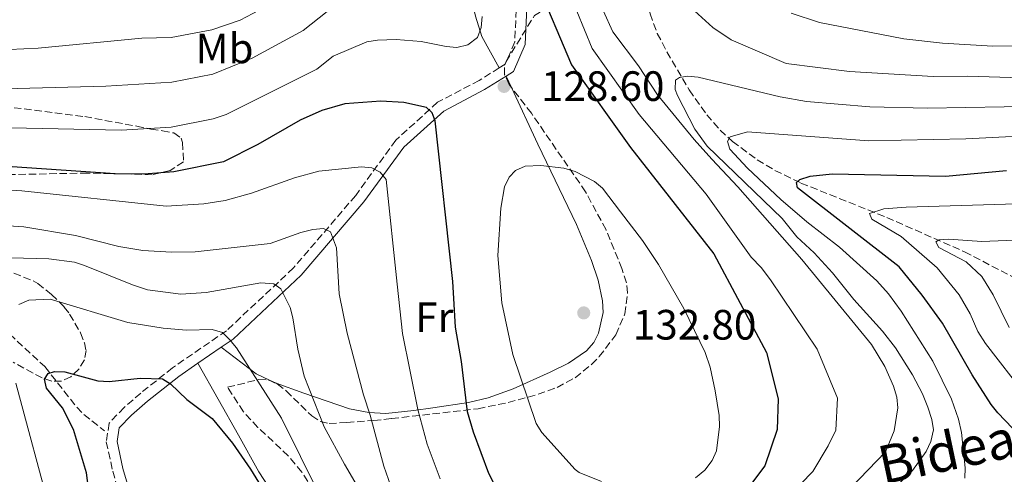
# Model space of a CAD drawing. Units: metres. Extents: x 603126 to 606544, y 4789365 to 4791731.
# Drawn here: x 605425 to 605658, y 4789610 to 4789718 of the extents above; entities that cross this region are included whole.
import ezdxf
from ezdxf.enums import TextEntityAlignment as Align

# ---------------------------------------------------------------- set-up
doc = ezdxf.new("R2010")
doc.units = ezdxf.units.M
doc.header["$MEASUREMENT"] = 0
doc.linetypes.add('DGN Style 3', pattern=[2.435890702152634, 1.739921930109024, -0.6959687720436097])
for name, color, linetype, lineweight in [('Barranco lineal', 142, 'DGN Style 3', 13), ('Camino', 7, 'DGN Style 3', 0), ('Cauce permanente', 151, 'Continuous', 13), ('Cota de punto acotado terreno', 7, 'Continuous', 0), ('Curva de nivel directora', 30, 'Continuous', 30), ('Curva de nivel intermedia', 30, 'Continuous', 0), ('Etiqueta de uso rústico', 92, 'Continuous', 0), ('Línea de cambio de uso (parcela vista)', 92, 'Continuous', 0), ('Margen derecho', 7, 'Continuous', 0), ('Punto acotado terreno (símbolo)', 7, 'Continuous', 0), ('Zona arbolada', 92, 'DGN Style 3', 0)]:
    doc.layers.add(name, color=color, linetype=linetype, lineweight=lineweight)
doc.styles.add('Style-Arial', font='arial.ttf')

# ---------------------------------------------------------------- blocks, each defined once
blk = doc.blocks.new('5PATER')
at = {"layer": 'Cauce permanente', "linetype": 'Continuous', "lineweight": 0}
h = blk.add_hatch(color=51, dxfattribs=at)
edge = h.paths.add_edge_path()
edge.add_ellipse((0, 0), major_axis=(-0.1095731443231308, -0.1110710700762829), ratio=0.9994222409660317, start_angle=0, end_angle=360)

msp = doc.modelspace()

# ---------------------------------------------------------------- linework, layer by layer
at = {"layer": 'Barranco lineal', "color": 142, "linetype": 'DGN Style 3', "lineweight": 13}
for points in [[(605335, 4789823.449999999, 178.25), (605346.25, 4789788.220000001, 165.9499999999971), (605348.5499999998, 4789781.33, 164.2100000000064), (605354.2000000002, 4789764.99, 161.3300000000017), (605356.5599999996, 4789758.02, 159.75), (605359.1799999997, 4789749.699999999, 157.1699999999983), (605362.4500000002, 4789738.41, 153.0500000000029), (605366.7800000003, 4789725.51, 147.4199999999983), (605371.9600000001, 4789712.84, 141.1499999999942), (605377.4600000001, 4789700.800000001, 134.5500000000029), (605383.4100000003, 4789689.230000001, 126.9600000000064), (605386.7400000002, 4789683.609999999, 123.1699999999983), (605390.8399999999, 4789677.449999999, 119.3999999999942), (605396.4100000003, 4789670.17, 115.6199999999953), (605402.5999999996, 4789663.02, 112.320000000007), (605412.0700000003, 4789653.140000001, 108.1999999999971), (605431.0999999996, 4789635.57, 101.0200000000041), (605438.6600000003, 4789626.029999999, 97.58999999999651), (605440.3399999999, 4789624.25, 97.2100000000064), (605445.2100000001, 4789620.42, 97.07000000000698)], [(605572.3200000003, 4789770.930000001, 118.8999999999942), (605572.2800000003, 4789769.619999999, 118.7100000000064), (605572.0499999998, 4789754.359999999, 117.429999999993), (605572.2999999998, 4789742.100000001, 114.9900000000052), (605572.6600000003, 4789727.58, 114.0800000000017), (605573.2599999999, 4789722.65, 113.6300000000047), (605574.0899999999, 4789718.930000001, 113.2299999999959), (605575.79, 4789714.27, 112.6399999999994), (605578.0499999998, 4789709.9, 111.8300000000017), (605583.3300000001, 4789700.91, 109.1399999999994), (605587.4500000002, 4789695.050000001, 107.1000000000058), (605590.6500000004, 4789691.449999999, 105.7599999999948), (605593.5800000001, 4789688.76, 104.6900000000023), (605599.4100000003, 4789684.41, 102.7100000000064), (605603.5499999998, 4789681.930000001, 101.3999999999942), (605609.7100000001, 4789678.930000001, 99.57000000000698), (605629.9800000006, 4789670.810000001, 94.07000000000698), (605648.3499999996, 4789662.710000001, 88.67999999999302), (605662.4199999999, 4789655.369999999, 85.11999999999534), (605670.3300000001, 4789649.050000001, 82.94000000000233), (605676.3300000001, 4789643.369999999, 80.38999999999942), (605684, 4789637.800000001, 77.99000000000524), (605690.8700000001, 4789632.689999999, 76.47000000000116), (605701.0199999996, 4789624.26, 74.22000000000116)]]:
    msp.add_polyline3d(points, dxfattribs=at)
at = {"layer": 'Camino', "color": 7, "linetype": 'DGN Style 3', "lineweight": 0}
for points in [[(605557.2100000008, 4789820.650000002, 127.8999999999943), (605559.6499999971, 4789819.560000001, 127.2499999999999), (605560.6299999984, 4789817.800000002, 126.8500000000059), (605560.4200000004, 4789813.470000001, 126.4600000000064), (605559.1199999996, 4789806.020000001, 125.800000000003), (605552.1000000011, 4789780.310000001, 124.4900000000053), (605545.5399999986, 4789755.160000001, 123.9600000000063), (605544.05, 4789746.67, 124.3600000000005), (605542.6399999995, 4789734.710000002, 124.6199999999953), (605542.5599999991, 4789722.190000001, 125.800000000003), (605542.1299999978, 4789712.25, 127.7700000000041), (605539.859999999, 4789707.02, 128.0299999999989), (605538.4699999989, 4789706.140000002, 127.9700000000013)], [(605538.4699999989, 4789706.140000002, 127.9700000000013), (605533.7399999968, 4789703.180000001, 127.7700000000041), (605523.8999999977, 4789698.000000001, 125.6699999999982), (605514.0100000014, 4789689.070000002, 122.5200000000041), (605504.5399999986, 4789676.010000002, 117.6600000000036), (605489.8500000013, 4789658.880000001, 111.8800000000046), (605474.0199999996, 4789644.060000001, 105.3099999999977), (605461.27, 4789635.290000001, 101.1100000000006), (605453.78, 4789629.350000001, 98.61000000000051), (605449.8399999995, 4789625.930000001, 98.08999999999662), (605446.3099999977, 4789622.250000001, 97.30000000000304), (605445.6399999994, 4789617.840000001, 96.77000000000402), (605447.1399999993, 4789610.869999999, 95.72000000000111), (605450.3400000001, 4789600.040000002, 94.02000000000406), (605454.73, 4789586.160000001, 91.25999999999465), (605467.0300000003, 4789546.800000002, 84.94999999999709), (605472.5599999977, 4789532.500000001, 82.58999999999646), (605473.9600000014, 4789526.490000002, 81.41000000000355), (605474.3599999994, 4789519.040000001, 80.58999999999652)]]:
    msp.add_polyline3d(points, dxfattribs=at)
at = {"layer": 'Curva de nivel directora', "color": 30, "linetype": 'Continuous', "lineweight": 30, "flags": 128}
for points, elevation in [([(605547.2499999986, 4789726.480000001), (605555.5199999987, 4789706.840000001), (605569.4399999996, 4789687.310000002), (605589.1299999993, 4789662.230000001), (605601.5599999991, 4789638.890000002), (605604.2999999993, 4789627.939999999), (605604.1299999994, 4789620.699999999), (605601.1599999989, 4789612.150000002), (605595.6499999992, 4789604.800000001)], 125), ([(605539.8099999998, 4789602.800000003), (605535.99, 4789610.370000001), (605532.36, 4789620.08), (605530.9400000006, 4789624.880000002), (605529.5500000004, 4789636.800000002), (605528.1299999988, 4789644.930000001), (605527.5099999997, 4789655.680000001), (605523.2999999986, 4789693.600000001), (605522.6199999991, 4789695.52), (605521.3000000003, 4789696.789999999), (605515.9000000001, 4789697.970000002), (605510.5099999988, 4789698.289999999), (605501.9699999982, 4789697.67), (605496.5599999991, 4789696.070000002), (605491.4400000006, 4789693.820000002), (605481.4400000003, 4789688.020000001), (605473.3499999989, 4789683.980000001), (605461.5599999984, 4789681.59), (605454.4699999985, 4789681.010000002), (605447.7000000003, 4789681.09), (605418.6899999998, 4789683.080000001)], 125), ([(605663.1299999993, 4789617.440000001), (605656.1899999991, 4789624.670000001), (605654.6600000003, 4789626.630000002), (605650.1899999998, 4789633.640000002), (605643.149999999, 4789645.82), (605638.339999999, 4789652.45), (605632.8799999984, 4789659.130000001), (605608.9299999983, 4789677.800000002), (605608.6899999992, 4789679.08), (605609.4299999991, 4789679.750000001), (605611.89, 4789680.550000001), (605617.0599999999, 4789681.09)], 100), ([(605617.0599999999, 4789681.09), (605643.8499999986, 4789680.550000001), (605658.2399999987, 4789681.920000001)], 100), ([(605441.7199999989, 4789604.449999999), (605440.9500000001, 4789610.460000002), (605437.9199999992, 4789620.770000001), (605435.3199999996, 4789625.869999999), (605431.5099999986, 4789630.51), (605431.0300000003, 4789632.650000001), (605431.8700000007, 4789633.960000001), (605433.3599999994, 4789634.420000001), (605435.8699999994, 4789634.32), (605443.6700000003, 4789632.26), (605446.3300000001, 4789632.100000001), (605453.6300000002, 4789632.890000002), (605458.9000000008, 4789632.680000001), (605460.7599999983, 4789631.530000002), (605464.6399999985, 4789627.789999999), (605470.610000001, 4789623.340000002), (605475.4099999998, 4789617.520000001), (605479.6799999991, 4789611.360000002), (605491.0299999992, 4789592.970000002)], 100)]:
    msp.add_lwpolyline(points, dxfattribs=dict(at, elevation=elevation))
at = {"layer": 'Curva de nivel intermedia', "color": 30, "linetype": 'Continuous', "lineweight": 0, "flags": 128}
for points, elevation in [([(605421.5900000011, 4789701.199999999), (605445.520000001, 4789701.84), (605461.1400000004, 4789702.739999999), (605470.8000000009, 4789704.65), (605480.0999999993, 4789708.449999998), (605492.1, 4789714.99), (605503.0600000012, 4789723.689999999)], 135.0000000000003), ([(605419.2900000011, 4789710.31), (605429.5000000015, 4789710.789999999), (605454.0100000004, 4789713.130000001), (605460.9300000003, 4789713.31), (605470.5800000018, 4789715.119999998), (605477.2600000005, 4789717.409999999), (605484.7100000004, 4789721.329999999)], 140), ([(605606.9700000003, 4789605.029999998), (605612.5100000014, 4789610.810000001), (605616.1600000014, 4789616.859999999), (605617.9500000018, 4789620.579999999), (605618.3099999994, 4789628.130000002), (605613.5500000007, 4789639.71), (605602.490000001, 4789656.050000001), (605600.3200000006, 4789659.02), (605597.9900000016, 4789661.46), (605587.3299999998, 4789676.289999999), (605571.4700000011, 4789695.16), (605560.4000000004, 4789710.730000001), (605556.7400000015, 4789719.49)], 120.0000000000003), ([(605619.4900000019, 4789604.84), (605629.690000001, 4789615.489999999), (605631.7699999998, 4789620.449999999), (605632.6000000011, 4789625.850000001), (605632.3300000007, 4789628.33), (605631.5599999996, 4789630.939999999), (605629.5099999999, 4789635.599999999), (605626.3800000006, 4789640.789999999), (605609.9600000011, 4789660.899999999), (605594.7900000009, 4789678.069999999), (605588.6799999998, 4789684.55), (605584.5, 4789689.179999999), (605575.8099999997, 4789699.76), (605571.3400000016, 4789706.600000001), (605565.290000001, 4789714.609999998), (605563.0300000012, 4789719.680000001)], 115), ([(605584.5600000004, 4789719.579999999), (605588.9400000013, 4789715.63), (605593.270000001, 4789712.78), (605606.2100000004, 4789707.189999999), (605621.1700000004, 4789705.259999999), (605640.9100000015, 4789704.119999998), (605649.1700000005, 4789704.21), (605664.2500000013, 4789703.71)], 115), ([(605423.0500000007, 4789691.970000001), (605449.1100000007, 4789691.449999999), (605460.9700000006, 4789692.100000001), (605470.8500000001, 4789694.060000001), (605473.9200000013, 4789695.100000001), (605495.37, 4789705.84), (605499.2100000001, 4789708.859999999), (605507.2099999997, 4789712.25), (605509.6600000019, 4789712.710000001), (605514.1400000011, 4789712.810000001), (605519.9900000005, 4789712.38), (605525.9400000006, 4789711.15), (605528.4300000005, 4789710.929999999), (605531.03, 4789711.600000001), (605533.2899999998, 4789713.320000002), (605534.1700000005, 4789715.659999999), (605534.4000000008, 4789718.249999999)], 130.0000000000003), ([(605607.4300000007, 4789719.039999999), (605614.1299999997, 4789716.819999998), (605634.0200000005, 4789712.999999999), (605643.1600000003, 4789712), (605655.0400000003, 4789711.249999999), (605669.2200000001, 4789711.439999999)], 120.0000000000003), ([(605626.3100000013, 4789601.630000001), (605636.05, 4789611.039999999), (605639.2900000011, 4789615.519999999), (605640.3700000006, 4789617.92), (605640.9899999998, 4789620.63), (605640.600000001, 4789623.09), (605639.6700000011, 4789625.980000001), (605638.4000000014, 4789629.180000001), (605636.0800000014, 4789633.65), (605632.0300000012, 4789640), (605628.9700000013, 4789643.960000001), (605622.2000000009, 4789651.46), (605617.1400000004, 4789657.740000002), (605612.8300000011, 4789662.430000001), (605608.7200000006, 4789666.25), (605605.3000000007, 4789670.529999998), (605587.5700000012, 4789687.609999999), (605584.660000001, 4789691.65), (605580.5500000005, 4789699.599999999), (605580.0300000019, 4789701.05), (605580.1200000013, 4789703.2), (605581.0500000012, 4789703.890000001), (605582.930000001, 4789704.199999999), (605585.4000000008, 4789703.910000001), (605604.7999999999, 4789699.329999999), (605611.0200000005, 4789698.210000001), (605625.9600000004, 4789696.939999999), (605639.5800000017, 4789696.640000001), (605684.8700000008, 4789697.439999999)], 110.0000000000004), ([(605648.4300000007, 4789609.199999999), (605648.5300000013, 4789611.699999998), (605647.6100000005, 4789620), (605646.9300000009, 4789623.16), (605645.2600000012, 4789627.890000001), (605640.8700000013, 4789636.859999999), (605633.3600000012, 4789648.710000001), (605630.4300000007, 4789652.759999999), (605627.6200000012, 4789655.820000002), (605618.8400000014, 4789663.829999999), (605611.1400000012, 4789669.779999999), (605604.9699999999, 4789675.060000001), (605597.0599999996, 4789682.48), (605592.9000000021, 4789686.900000001), (605592.3299999998, 4789688.77), (605592.9800000003, 4789689.859999998), (605597.1199999999, 4789691.019999999), (605625.7600000015, 4789688.92), (605648.6800000012, 4789689.38), (605662.7900000018, 4789690.07)], 105.0000000000011), ([(605397.3500000006, 4789678.84), (605425.7000000017, 4789677.08), (605459.8100000005, 4789673.470000001), (605468.6799999997, 4789674.050000001), (605473.6799999998, 4789674.84), (605479.9200000004, 4789676.57), (605490.0800000015, 4789680.16), (605495.8300000004, 4789681.730000001), (605505.9000000021, 4789682.739999999), (605508.3899999999, 4789682.539999999), (605510.3600000013, 4789681.489999999), (605511.7400000005, 4789679.769999999), (605514.3500000011, 4789655.060000001), (605515.5899999995, 4789643.38), (605519.2300000006, 4789625.480000001), (605521.4500000001, 4789617.289999999), (605524.51, 4789609.09)], 120.0000000000003), ([(605562.5999999997, 4789608.449999998), (605557.3000000002, 4789610.599999999), (605556.3500000002, 4789611.279999998), (605548.5000000002, 4789620), (605547.1600000013, 4789622.109999999), (605541.6800000007, 4789638.409999998), (605539.0499999999, 4789650.640000001), (605538.0900000011, 4789661.84), (605538.850000001, 4789673), (605539.7000000003, 4789678.060000001), (605540.8200000002, 4789680.300000001), (605542.2700000008, 4789681.890000001), (605544.6, 4789682.92), (605548.240000001, 4789683.109999998), (605553.7199999995, 4789682.46), (605556.4000000015, 4789681.640000001), (605560.9300000002, 4789679.319999999), (605562.8500000001, 4789677.689999999), (605567.0900000002, 4789672.17), (605572.3099999994, 4789665.390000001), (605576.0800000001, 4789659.71), (605582.0800000017, 4789649.33), (605587.0599999994, 4789638.880000001), (605588.280000002, 4789635.470000001), (605589.4700000011, 4789629.84), (605590.3899999998, 4789624.01), (605590.4600000012, 4789621.439999999), (605589.7599999994, 4789615.720000001), (605588.7300000013, 4789613.42), (605587.0300000003, 4789611.090000001), (605584.7800000017, 4789609.3)], 130.0000000000005), ([(605662.8400000009, 4789628.779999999), (605653.29, 4789641.070000002), (605651.4999999997, 4789643.880000001), (605649.6700000013, 4789648.009999999), (605647.1100000021, 4789652.550000001), (605641.9199999997, 4789658.890000001), (605633.3600000012, 4789666.330000001), (605626.4800000013, 4789670.41), (605625.9200000003, 4789671.749999999), (605629.2599999995, 4789672.869999998), (605634.5700000003, 4789673.26), (605678.8600000005, 4789674.569999999)], 95.0000000000004), ([(605400.3099999999, 4789670.24), (605426.1799999999, 4789668.609999998), (605438.3700000006, 4789666.55), (605448.600000001, 4789663.949999998), (605454.3000000007, 4789663.019999998), (605461.0100000007, 4789662.59), (605466.6600000013, 4789662.699999998), (605484.3700000007, 4789664.679999999), (605491.5900000003, 4789667.249999999), (605494.4000000021, 4789667.980000001), (605496.9500000002, 4789668.159999999), (605498.5799999997, 4789667.390000001), (605500.0000000013, 4789663.659999999), (605500.6200000005, 4789652.77), (605502.5600000005, 4789643.519999999), (605506.3499999992, 4789628.939999999), (605507.9699999997, 4789624.15), (605511.1900000006, 4789612.060000001), (605512.8500000013, 4789607.34)], 115), ([(605648.7400000015, 4789660.32), (605642.2800000017, 4789663.74), (605641.5799999998, 4789665.07), (605642.3800000001, 4789665.49), (605644.5300000003, 4789665.67), (605652.480000001, 4789665.159999999), (605665.920000001, 4789665.699999998)], 90), ([(605423.110000001, 4789661.279999999), (605432.0499999997, 4789661.050000001), (605438.1200000005, 4789660.230000001), (605440.5099999997, 4789659.489999998), (605451.8200000019, 4789654.859999999), (605455.3400000001, 4789653.720000001), (605463.2300000003, 4789652.67), (605469.2100000016, 4789653.060000001), (605482.1500000011, 4789655.329999999), (605485.1799999998, 4789655.13), (605486.8200000004, 4789653.960000001), (605489.0600000002, 4789649.560000001), (605489.7000000017, 4789647.140000001), (605490.8400000016, 4789639.720000001), (605492.4000000017, 4789633.319999999), (605497.1200000001, 4789621.350000001), (605501.880000001, 4789612.55), (605515.7500000005, 4789588.88), (605522.7199999996, 4789579.970000001), (605528.2000000003, 4789574.859999998)], 110.0000000000004), ([(605658.8700000013, 4789644.84), (605655.1500000019, 4789652.570000002), (605652.4400000006, 4789656.859999998), (605648.7400000015, 4789660.32)], 90), ([(605424.9500000007, 4789650.269999999), (605427.3500000011, 4789651.259999999), (605432.4000000005, 4789651.539999999), (605450.7000000001, 4789645.970000001), (605459.0999999997, 4789644.640000001), (605464.5500000013, 4789644.220000001), (605470.6700000013, 4789644.33), (605473.0700000018, 4789643.61), (605474.7599999994, 4789642.000000001), (605476.4100000013, 4789640.009999999), (605486.9800000014, 4789623.38), (605495.9700000013, 4789605.34)], 105.0000000000011), ([(605423.0000000015, 4789527.539999999), (605426.2800000005, 4789531.779999999), (605429.0000000007, 4789536.240000002), (605432.5599999991, 4789543.949999998), (605435.6799999995, 4789552.42), (605436.9500000012, 4789557.430000001), (605437.7500000015, 4789563.349999999), (605437.9800000017, 4789574.599999999), (605436.9300000012, 4789583.52), (605434.4099999999, 4789594.900000001), (605432.690000001, 4789600.38), (605424.2500000009, 4789631.689999999)], 105.0000000000011)]:
    msp.add_lwpolyline(points, dxfattribs=dict(at, elevation=elevation))
at = {"layer": 'Línea de cambio de uso (parcela vista)', "color": 92, "linetype": 'Continuous', "lineweight": 0, "extrusion": (-0.02211797857621959, 0.04742280329866087, 0.9986299979226533), "elevation": 213875.6722997217, "flags": 128}
msp.add_lwpolyline([(-2573330.78620792, -4079236.569495968), (-2573330.78620792, -4079233.590161222)], dxfattribs=at)
at = {"layer": 'Línea de cambio de uso (parcela vista)', "color": 92, "linetype": 'Continuous', "lineweight": 0, "extrusion": (-0.5878625439593089, -0.7380496508053078, 0.331210420059292), "elevation": -3890892.406300854, "flags": 128}
msp.add_lwpolyline([(-2510466.528287941, 1365907.473952913), (-2510469.937141394, 1365905.271436075), (-2510480.340558165, 1365904.338794935)], dxfattribs=at)
at = {"layer": 'Línea de cambio de uso (parcela vista)', "color": 92, "linetype": 'Continuous', "lineweight": 0, "extrusion": (-0.01350900108708409, 0.7911126931791557, 0.6115212290513324), "elevation": 3781025.098209855, "flags": 128}
msp.add_lwpolyline([(-687173.0724456126, -2922127.060413714), (-687172.6860225676, -2922127.29346916), (-687171.5369394931, -2922128.268914893)], dxfattribs=at)
at = {"layer": 'Línea de cambio de uso (parcela vista)', "color": 92, "linetype": 'Continuous', "lineweight": 0}
for points in [[(605538.4699999997, 4789706.140000001, 127.9700000000012), (605534.3099999996, 4789713.57, 128.6699999999983), (605532.8200000003, 4789718.359999999, 128.9600000000064), (605531.5099999999, 4789724, 129.6300000000047), (605530.0599999996, 4789732.25, 130.8600000000006), (605528.8499999996, 4789743.390000001, 131.9100000000035), (605526.0199999996, 4789757.789999999, 135), (605525.1019000001, 4789764.2885, 136.2617000000027)], [(605541.3376000002, 4789701.503599999, 128.1258999999991), (605547.5800000001, 4789688.119999999, 128.8999999999942), (605556.7300000006, 4789669.17, 130.3600000000006), (605560.2599999999, 4789660.680000001, 130.8600000000006), (605561.8099999996, 4789655.960000001, 131.6999999999971), (605562.8700000001, 4789651.15, 132.429999999993), (605563.0199999996, 4789648.4, 132.429999999993), (605561.8799999999, 4789643.52, 132.429999999993), (605560.7800000003, 4789641.27, 132.429999999993), (605559.0800000001, 4789639.33, 132.429999999993), (605554.8099999996, 4789636.42, 132.1600000000035), (605550.4500000002, 4789634.24, 131.4900000000052), (605541.7699999996, 4789630.300000001, 129.570000000007), (605535.8700000001, 4789628.17, 127.9700000000012), (605531.1900000004, 4789627.100000001, 126.6000000000058), (605522.7800000003, 4789625.850000001, 123.7599999999948), (605518.29, 4789625.180000001, 121.6300000000047), (605511.6600000003, 4789624.539999999, 117.9199999999983), (605507.6100000005, 4789624.720000001, 116.1399999999994), (605503.04, 4789625.609999999, 114.6300000000047), (605492.3300000001, 4789629.33, 111.4199999999983), (605485.7388000004, 4789631.634099999, 108.2943999999989)], [(605467.2599999999, 4789636.380000001, 102.5800000000017), (605476.8300000001, 4789619.430000001, 102.6900000000023), (605481.6799999997, 4789610.699999999, 102.2700000000041), (605484.1699999999, 4789606.859999999, 102.1699999999983), (605485.8799999999, 4789605.01, 102.2400000000052), (605488.7599999999, 4789602.800000001, 102.4600000000064), (605492.4100000003, 4789601.230000001, 103.7700000000041), (605494.7400000002, 4789600.119999999, 103.7700000000041), (605497.6399999997, 4789592.41, 103.6900000000023), (605499.6266000001, 4789586.833100001, 103.0724000000046)]]:
    msp.add_polyline3d(points, dxfattribs=at)
at = {"layer": 'Margen derecho', "color": 7, "linetype": 'Continuous', "lineweight": 0, "extrusion": (-0.215562583305195, -0.147904254249773, 0.9652238622483437), "elevation": -838824.6709200114, "flags": 128}
msp.add_lwpolyline([(-3606832.315388532, 3097480.224408616), (-3606832.315388533, 3097473.339061859)], dxfattribs=at)
at = {"layer": 'Margen derecho', "color": 7, "linetype": 'Continuous', "lineweight": 0}
for points in [[(605545.0799999982, 4789725.380000002, 125.4900000000053), (605545.0599999981, 4789722.120000001, 125.800000000003), (605544.6000000021, 4789711.680000001, 127.7700000000041), (605541.8500000006, 4789705.310000002, 128.0299999999989), (605540.0799999981, 4789704.199999999, 127.9700000000013)], [(605540.0799999981, 4789704.199999999, 127.9700000000013), (605534.9899999986, 4789701.01, 127.7700000000041), (605525.3399999993, 4789695.930000002, 125.6699999999982), (605515.8799999978, 4789687.390000001, 122.5200000000041), (605506.499999999, 4789674.460000002, 117.6600000000036), (605491.6599999996, 4789657.15, 111.8800000000046), (605475.5899999987, 4789642.100000001, 105.3099999999977), (605472.7399999988, 4789640.140000001, 104.3800000000047)], [(605467.2600000004, 4789636.380000002, 102.5800000000017), (605462.7499999999, 4789633.279999999, 101.1100000000006), (605455.3700000015, 4789627.420000001, 98.61000000000051), (605451.5699999994, 4789624.11, 98.08999999999662), (605448.6599999992, 4789621.090000001, 97.30000000000304), (605448.1799999987, 4789617.920000001, 96.77000000000402), (605449.5699999989, 4789611.49, 95.72000000000111), (605452.7299999994, 4789600.770000001, 94.02000000000406), (605457.1099999981, 4789586.91, 91.25999999999465), (605469.3900000005, 4789547.62, 84.94999999999709), (605474.9600000005, 4789533.240000002, 82.58999999999646), (605476.4400000002, 4789526.830000001, 81.41000000000355), (605476.6200000013, 4789525.350000001, 81.32000000000707)]]:
    msp.add_polyline3d(points, dxfattribs=at)
at = {"layer": 'Zona arbolada', "color": 92, "linetype": 'DGN Style 3', "lineweight": 0, "extrusion": (-0.2161496346717961, 0.09952183253029409, 0.9712748016298277), "elevation": 345910.3858875546, "flags": 128}
msp.add_lwpolyline([(-4603854.825781716, -1411402.098779876), (-4603854.825781716, -1411400.344287941)], dxfattribs=at)
at = {"layer": 'Zona arbolada', "color": 92, "linetype": 'DGN Style 3', "lineweight": 0}
for points in [[(605541.3376000002, 4789701.503599999, 137.2059000000008), (605540.7999999998, 4789702.199999999, 137.2100000000064), (605539.7100000001, 4789704.470000001, 137.1100000000006), (605539.6399999997, 4789706.67, 136.8399999999965), (605540.0499999998, 4789707.600000001, 136.6499999999942), (605546.7800000003, 4789718.539999999, 133.9700000000012), (605547.9299999997, 4789719.199999999, 133.9199999999983), (605549.1100000005, 4789720.83, 133.7400000000052), (605550.3880000003, 4789724.326900001, 133.3606)], [(605493.2000000002, 4789608.460000001, 113.7700000000041), (605491.8099999996, 4789610.680000001, 113.6499999999942), (605488.6100000005, 4789614.529999999, 113.25), (605481.4500000002, 4789621.230000001, 112.3600000000006), (605478.0499999998, 4789624.930000001, 112.1699999999983), (605474.29, 4789630.720000001, 112.4799999999959), (605481.6399999997, 4789632.51, 115.1000000000058), (605483.8799999999, 4789632.49, 115.8300000000017), (605486.0300000003, 4789631.5, 116.4100000000035), (605488.1100000005, 4789629.850000001, 116.8899999999994), (605494.1500000004, 4789623.930000001, 118.1399999999994), (605496.1799999997, 4789622.630000001, 118.6600000000035), (605498.25, 4789622.180000001, 119.3000000000029), (605502.4500000002, 4789622.380000001, 121.6100000000006), (605508.7999999998, 4789622.859999999, 126.2599999999948), (605513.0300000003, 4789623.300000001, 128.2400000000052), (605533.4500000002, 4789625.65, 131.9700000000012), (605540.5700000003, 4789627.08, 133.8800000000047), (605547.6100000005, 4789629.060000001, 135.6699999999983), (605552.1299999999, 4789630.67, 136.5200000000041), (605556.3700000001, 4789632.970000001, 137.1499999999942), (605560.25, 4789636.07, 137.5399999999936), (605562.0800000001, 4789637.949999999, 137.6399999999994), (605565.9800000006, 4789643.109999999, 137.6999999999971), (605568.1200000001, 4789648.029999999, 137.6999999999971), (605568.7699999996, 4789653, 137.6999999999971), (605568.4699999997, 4789655.390000001, 137.6999999999971), (605567.4299999997, 4789658.74, 137.6999999999971), (605563.6699999999, 4789667.92, 137.6999999999971), (605558.8399999999, 4789676.869999999, 137.6999999999971), (605546.0499999998, 4789695.4, 137.1699999999983), (605540.7999999998, 4789702.199999999, 137.2100000000064), (605539.7100000001, 4789704.470000001, 137.1100000000006), (605539.6399999997, 4789706.67, 136.8399999999965), (605540.0499999998, 4789707.600000001, 136.6499999999942), (605546.7800000003, 4789718.539999999, 133.9700000000012)], [(605485.7388000004, 4789631.634099999, 116.3313999999955), (605486.0300000003, 4789631.5, 116.4100000000035), (605488.1100000005, 4789629.850000001, 116.8899999999994), (605494.1500000004, 4789623.930000001, 118.1399999999994), (605496.1799999997, 4789622.630000001, 118.6600000000035), (605498.25, 4789622.180000001, 119.3000000000029), (605502.4500000002, 4789622.380000001, 121.6100000000006), (605508.7999999998, 4789622.859999999, 126.2599999999948), (605513.0300000003, 4789623.300000001, 128.2400000000052), (605533.4500000002, 4789625.65, 131.9700000000012), (605540.5700000003, 4789627.08, 133.8800000000047), (605547.6100000005, 4789629.060000001, 135.6699999999983), (605552.1299999999, 4789630.67, 136.5200000000041), (605556.3700000001, 4789632.970000001, 137.1499999999942), (605560.25, 4789636.07, 137.5399999999936), (605562.0800000001, 4789637.949999999, 137.6399999999994), (605565.9800000006, 4789643.109999999, 137.6999999999971), (605568.1200000001, 4789648.029999999, 137.6999999999971), (605568.7699999996, 4789653, 137.6999999999971), (605568.4699999997, 4789655.390000001, 137.6999999999971), (605567.4299999997, 4789658.74, 137.6999999999971), (605563.6699999999, 4789667.92, 137.6999999999971), (605558.8399999999, 4789676.869999999, 137.6999999999971), (605546.0499999998, 4789695.4, 137.1699999999983), (605541.3376000002, 4789701.503599999, 137.2059000000008)], [(605419, 4789697.34, 136.7299999999959), (605440.5300000003, 4789694.619999999, 136.6499999999942), (605452.8099999996, 4789692.359999999, 136.3399999999965), (605456.1900000004, 4789691.66, 136.1300000000047), (605458.8899999997, 4789691.279999999, 135.4700000000012), (605461.5499999998, 4789690.76, 134.2899999999936), (605463.3300000001, 4789689.52, 133.2400000000052), (605463.6399999997, 4789688.52, 132.9799999999959), (605463.8499999996, 4789683.930000001, 131.6900000000023), (605460.75, 4789681.9, 132.3500000000058), (605456.4400000004, 4789680.9, 132.75), (605441.2199999997, 4789681.300000001, 131.1000000000058), (605422.7400000002, 4789680.92, 131.0200000000041)], [(605419, 4789697.34, 136.7299999999959), (605440.5300000003, 4789694.619999999, 136.6499999999942), (605452.8099999996, 4789692.359999999, 136.3399999999965), (605456.1900000004, 4789691.66, 136.1300000000047), (605458.8899999997, 4789691.279999999, 135.4700000000012), (605461.5499999998, 4789690.76, 134.2899999999936), (605463.3300000001, 4789689.52, 133.2400000000052), (605463.6399999997, 4789688.52, 132.9799999999959), (605463.8499999996, 4789683.930000001, 131.6900000000023), (605460.75, 4789681.9, 132.3500000000058), (605456.4400000004, 4789680.9, 132.75), (605441.2199999997, 4789681.300000001, 131.1000000000058), (605422.7400000002, 4789680.92, 131.0200000000041)], [(605421.5300000003, 4789658.51, 119.2200000000012), (605428.3399999999, 4789655.859999999, 117.3699999999953), (605429.4400000004, 4789655.189999999, 116.9199999999983), (605432.7199999997, 4789652.65, 114.4700000000012), (605435.7100000001, 4789649.640000001, 111.6100000000006), (605436.9699999997, 4789647.960000001, 110.6100000000006), (605439.5700000003, 4789643.529999999, 109.2100000000064), (605440.4500000002, 4789641.230000001, 108.9700000000012), (605440.8399999999, 4789639.42, 109.0399999999936), (605440.4900000002, 4789637.16, 109.3800000000047), (605439.1299999999, 4789634.99, 109.929999999993), (605437.2699999996, 4789633.180000001, 110.6100000000006), (605435.0599999996, 4789632.109999999, 111.4799999999959), (605432.7800000003, 4789632.119999999, 112.4400000000023), (605430.4699999997, 4789632.9, 113.429999999993), (605423.6600000003, 4789636.600000001, 116.1300000000047)], [(605421.5300000003, 4789658.51, 119.2200000000012), (605428.3399999999, 4789655.859999999, 117.3699999999953), (605429.4400000004, 4789655.189999999, 116.9199999999983), (605432.7199999997, 4789652.65, 114.4700000000012), (605435.7100000001, 4789649.640000001, 111.6100000000006), (605436.9699999997, 4789647.960000001, 110.6100000000006), (605439.5700000003, 4789643.529999999, 109.2100000000064), (605440.4500000002, 4789641.230000001, 108.9700000000012), (605440.8399999999, 4789639.42, 109.0399999999936), (605440.4900000002, 4789637.16, 109.3800000000047), (605439.1299999999, 4789634.99, 109.929999999993), (605437.2699999996, 4789633.180000001, 110.6100000000006), (605435.0599999996, 4789632.109999999, 111.4799999999959), (605432.7800000003, 4789632.119999999, 112.4400000000023), (605430.4699999997, 4789632.9, 113.429999999993), (605423.6600000003, 4789636.600000001, 116.1300000000047)], [(605498.9299999997, 4789592.460000001, 113.929999999993), (605497.7999999998, 4789597.289999999, 113.9600000000064), (605496.1799999997, 4789602.100000001, 113.9199999999983), (605493.2000000002, 4789608.460000001, 113.7700000000041), (605491.8099999996, 4789610.680000001, 113.6499999999942), (605488.6100000005, 4789614.529999999, 113.25), (605481.4500000002, 4789621.230000001, 112.3600000000006), (605478.0499999998, 4789624.930000001, 112.1699999999983), (605474.29, 4789630.720000001, 112.4799999999959), (605481.6399999997, 4789632.51, 115.1000000000058), (605483.8799999999, 4789632.49, 115.8300000000017), (605484.1908999998, 4789632.346799999, 115.9138999999996)]]:
    msp.add_polyline3d(points, dxfattribs=at)

# ---------------------------------------------------------------- block references
at = {"layer": 'Punto acotado terreno (símbolo)', "color": 7, "linetype": 'Continuous', "lineweight": 0, "xscale": 10, "yscale": 10, "zscale": 10}
for p in [(605539.5899999986, 4789701.750000002, 128.6000000000063), (605558.4099999988, 4789648.270000001, 132.8000000000029)]:
    msp.add_blockref('5PATER', p, dxfattribs=at)

# ---------------------------------------------------------------- texts
at = {"color": 7, "linetype": 'Continuous', "lineweight": 0, "style": 'Style-Arial'}
msp.add_text('Bidea', height=9, rotation=11.97466, dxfattribs=at).set_placement((605645.120227973, 4789611.139164803, 108.5500000000029), align=Align.CENTER)
at = {"layer": 'Cota de punto acotado terreno', "color": 7, "linetype": 'Continuous', "lineweight": 0, "style": 'Style-Arial'}
for s, p in [('128.60', (605548.3099999985, 4789698.32, 128.6000000000058)), ('132.80', (605570.0199999989, 4789641.970000001, 132.8000000000029))]:
    msp.add_text(s, height=7.000000000000002, dxfattribs=at).set_placement(p)
at = {"layer": 'Etiqueta de uso rústico', "color": 92, "linetype": 'Continuous', "lineweight": 0, "style": 'Style-Arial'}
for s, p in [('Mb', (605473.5802462407, 4789710.74001, 137.6300000000047)), ('Fr', (605523.1136852697, 4789647.250010001, 121.820000000007))]:
    msp.add_text(s, height=7.000000000000002, dxfattribs=at).set_placement(p, align=Align.MIDDLE_CENTER)

doc.saveas('drawing.dxf')
